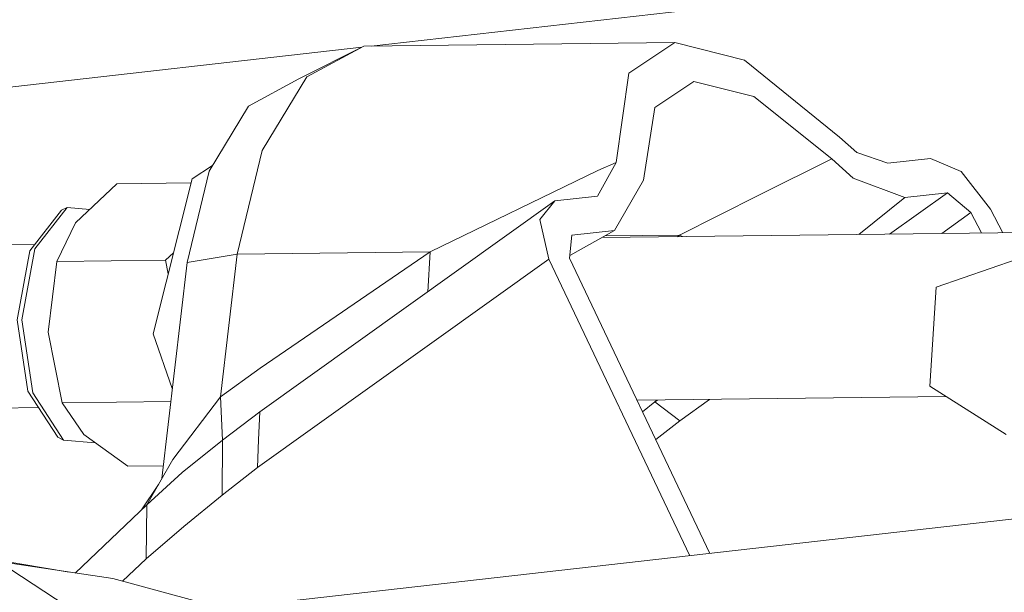
# Model space of a CAD drawing. Units: millimetres. Extents: x -671 to 5634, y 331 to 3658.
# Drawn here: x 3032 to 3109, y 1528 to 1572 of the extents above; entities that cross this region are included whole.
import ezdxf

# ---------------------------------------------------------------- set-up
doc = ezdxf.new("R2010")
doc.units = ezdxf.units.MM
doc.layers.add('1', color=7, linetype='Continuous', true_color=0xffffff)

msp = doc.modelspace()

# ---------------------------------------------------------------- linework, layer by layer
at = {"layer": '1', "color": 18, "linetype": 'Continuous', "lineweight": 13}
for p, q in [((5023.643324, 1792.546388), (3059.539441, 1570.006592)), ((3058.975795, 1570.000108), (3083.162347, 1570.278343)), ((3079.598734, 1567.897733), (3083.162347, 1570.278343)), ((3083.162347, 1570.278343), (3088.582734, 1568.915662)), ((3058.82868, 1569.926061), (2933.117912, 1555.682594)), ((3058.975795, 1570.000108), (3053.920547, 1567.455646)), ((3054.556111, 1567.609843), (3058.975795, 1570.000108)), ((3088.582734, 1568.915662), (3095.980326, 1562.930282)), ((3078.611651, 1560.962316), (3079.598734, 1567.897733)), ((3050.019631, 1565.345761), (3053.920547, 1567.455646)), ((3051.066766, 1561.8813), (3054.556111, 1567.609843)), ((3084.660063, 1567.259546), (3081.607053, 1565.220054)), ((3089.303682, 1566.09213), (3084.660063, 1567.259546)), ((3089.303682, 1566.09213), (3095.383087, 1561.239)), ((3046.939472, 1560.289618), (3050.019631, 1565.345761)), ((3080.733994, 1559.57919), (3081.607053, 1565.220054)), ((3095.980326, 1562.930282), (3097.328344, 1561.738547)), ((3049.12732, 1553.832587), (3051.066766, 1561.8813)), ((3097.328344, 1561.738547), (3099.750916, 1560.89985)), ((3077.149609, 1558.339056), (3078.611651, 1560.962316)), ((3077.187935, 1560.330924), (3078.611651, 1560.962316)), ((3089.698443, 1558.421489), (3095.383087, 1561.239)), ((3095.383087, 1561.239), (3097.045222, 1559.743162)), ((3099.750916, 1560.89985), (3103.055129, 1561.274227)), ((3103.055129, 1561.274227), (3105.450788, 1560.245153)), ((3045.227716, 1553.1854), (3046.939472, 1560.289618)), ((3047.196027, 1560.710758), (3045.616487, 1559.689161)), ((3077.187935, 1560.330924), (3064.143786, 1554.005321)), ((3105.450788, 1560.245153), (3107.723603, 1557.33126)), ((3042.600164, 1547.636446), (3045.616487, 1559.689161)), ((3078.472951, 1555.671688), (3080.733994, 1559.57919)), ((3101.074228, 1558.232542), (3097.045222, 1559.743162)), ((3036.557266, 1556.261536), (3039.769182, 1559.293207)), ((3039.769182, 1559.293207), (3045.533999, 1559.359553)), ((3039.769927, 1559.293326), (3039.769182, 1559.293207)), ((3039.769927, 1559.293326), (3045.534027, 1559.359664)), ((3099.870254, 1555.3852), (3104.378471, 1558.606919)), ((3101.074228, 1558.232542), (3104.378471, 1558.606919)), ((3104.378471, 1558.606919), (3106.208453, 1557.061311)), ((3073.845634, 1557.964679), (3050.879279, 1541.552123)), ((3072.671721, 1556.531187), (3073.845634, 1557.964679)), ((3073.845634, 1557.964679), (3077.149609, 1558.339056)), ((3083.535055, 1555.311259), (3089.698443, 1558.421489)), ((3097.482074, 1555.356123), (3101.074228, 1558.232542)), ((3033.011803, 1554.080483), (3035.457382, 1557.236727)), ((3033.397386, 1554.230984), (3035.904089, 1557.466146)), ((3035.904089, 1557.466146), (3035.457382, 1557.236727)), ((3035.904089, 1557.466146), (3037.665239, 1557.307332)), ((3107.723603, 1557.33126), (3108.675695, 1555.492413)), ((3073.378274, 1553.439852), (3072.671721, 1556.531187)), ((3103.932271, 1555.434658), (3106.208453, 1557.061311)), ((3106.208453, 1557.061311), (3107.031142, 1555.472389)), ((3036.557266, 1556.261536), (3035.086522, 1553.249713)), ((3075.005633, 1553.715887), (3078.472951, 1555.671688)), ((3075.168947, 1555.297371), (3078.472951, 1555.671688)), ((3077.481789, 1555.112606), (3112.759277, 1555.542133)), ((3074.985782, 1553.523656), (3075.168947, 1555.297371)), ((3077.715287, 1555.244315), (3083.535055, 1555.311259)), ((3083.535055, 1555.311259), (3083.379533, 1555.184415)), ((3083.535055, 1555.311259), (3083.762296, 1555.189075)), ((3014.746645, 1554.348763), (3033.395615, 1554.575827)), ((3032.013098, 1548.706886), (3033.011803, 1554.080483)), ((3032.373765, 1548.723098), (3033.397386, 1554.230984)), ((3034.426937, 1547.749754), (3035.086343, 1553.248759)), ((3043.554107, 1553.346094), (3035.086343, 1553.248759)), ((3035.086343, 1553.248759), (3035.086522, 1553.249713)), ((3035.086522, 1553.249713), (3043.554315, 1553.347048)), ((3043.554107, 1553.346094), (3043.554315, 1553.347048)), ((3043.763596, 1552.285323), (3043.554107, 1553.346094)), ((3044.176202, 1553.934027), (3043.554315, 1553.347048)), ((3049.12732, 1553.832587), (3045.227716, 1553.1854)), ((3047.830412, 1542.728063), (3049.12732, 1553.832587)), ((3064.143786, 1554.005321), (3049.12732, 1553.832587)), ((3073.378274, 1553.439852), (3050.715933, 1537.244555)), ((3064.143786, 1554.005321), (3050.903985, 1544.950541)), ((3063.961805, 1550.90135), (3064.143786, 1554.005321)), ((3084.325445, 1530.372058), (3073.378274, 1553.439852)), ((3085.888528, 1530.549161), (3074.985782, 1553.523656)), ((3103.491852, 1551.25415), (3109.80911, 1553.443607)), ((3043.265537, 1536.384475), (3045.227716, 1553.1854)), ((3103.491852, 1551.25415), (3102.998594, 1543.552157)), ((3032.842556, 1543.168303), (3032.013098, 1548.706886)), ((3033.223847, 1543.046352), (3032.373765, 1548.723098)), ((3035.509, 1542.270657), (3034.426937, 1547.749754)), ((3044.081605, 1543.371964), (3042.600164, 1547.636446)), ((3048.090422, 1526.266505), (3225.109687, 1546.323401)), ((3050.903985, 1544.950541), (3047.830412, 1542.728063)), ((3108.935663, 1539.805826), (3102.998594, 1543.552157)), ((3035.183469, 1539.58052), (3032.842556, 1543.168303)), ((3035.623381, 1539.368864), (3033.223847, 1543.046352)), ((3047.830412, 1542.728063), (3044.113288, 1537.856158)), ((3047.981629, 1539.359804), (3047.830412, 1542.728063)), ((3080.235022, 1542.462347), (3104.262093, 1542.75488)), ((3083.552817, 1540.870663), (3085.876173, 1542.531029)), ((3015.241066, 1541.671034), (3033.673054, 1541.895447)), ((3043.964349, 1542.367967), (3035.509, 1542.270657)), ((3035.509238, 1542.269703), (3035.509, 1542.270657)), ((3043.964237, 1542.367009), (3035.509238, 1542.269703)), ((3037.191311, 1539.792534), (3035.509238, 1542.269703)), ((3080.658907, 1541.569126), (3081.603626, 1542.331275)), ((3081.603626, 1542.331275), (3081.813937, 1542.48157)), ((3081.776511, 1542.481115), (3081.603626, 1542.331275)), ((3081.603626, 1542.331275), (3083.552817, 1540.870663)), ((3050.879279, 1541.552123), (3047.981629, 1539.359804)), ((3050.879279, 1541.552123), (3050.797621, 1539.398309)), ((3083.552817, 1540.870663), (3081.68868, 1539.399167)), ((3035.623381, 1539.368864), (3035.183469, 1539.58052)), ((3040.614614, 1537.335213), (3037.191311, 1539.792534)), ((3038.091495, 1539.146363), (3035.623381, 1539.368864)), ((3047.981629, 1539.359804), (3044.838855, 1536.836024)), ((3047.971318, 1535.077449), (3047.981629, 1539.359804)), ((3050.715933, 1537.244555), (3050.797621, 1539.398309)), ((3043.380291, 1537.367043), (3040.614614, 1537.335213)), ((3042.08819, 1534.340616), (3044.113288, 1537.856158)), ((3047.971318, 1535.077449), (3050.715933, 1537.244555)), ((3044.838855, 1536.836024), (3042.08819, 1534.340616)), ((3043.260466, 1536.37567), (3043.271353, 1536.434272)), ((3042.997211, 1535.918664), (3041.682243, 1533.953012)), ((3047.971318, 1535.077449), (3044.979492, 1532.646772)), ((3042.08819, 1534.340616), (3036.522872, 1529.026776)), ((3042.064676, 1532.234546), (3042.08819, 1534.340616)), ((3044.979492, 1532.646772), (3042.041192, 1530.128475)), ((3027.403334, 1532.001432), (3038.675347, 1524.623867)), ((3042.041192, 1530.128475), (3042.064676, 1532.234546)), ((3030.382905, 1530.051295), (3036.055133, 1529.096599)), ((3030.596589, 1529.911438), (3039.456258, 1528.588887)), ((3040.215004, 1528.384803), (3042.041192, 1530.128475)), ((3039.456258, 1528.588887), (3051.719734, 1525.290307))]:
    msp.add_line(p, q, dxfattribs=at)

doc.saveas('drawing.dxf')
